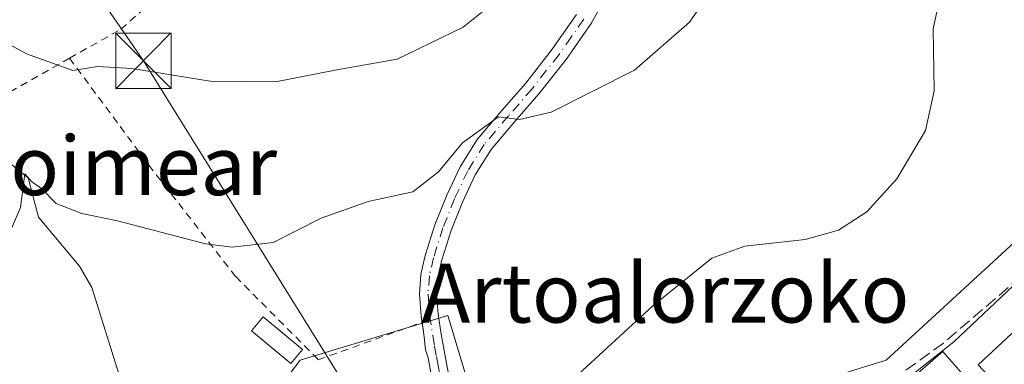
# Model space of a CAD drawing. Units: metres. Extents: x 623961 to 627400, y 4759628 to 4762003.
# Drawn here: x 625145 to 625278, y 4760453 to 4760500 of the extents above; entities that cross this region are included whole.
import ezdxf
from ezdxf.enums import TextEntityAlignment as Align

# ---------------------------------------------------------------- set-up
doc = ezdxf.new("R2010")
doc.units = ezdxf.units.M
doc.header["$MEASUREMENT"] = 0
for name, pattern in [('DGN Style 2', [1.6480167562047852, 0.988810053722871, -0.6592067024819142]), ('DGN Style 3', [2.307223458686699, 1.648016756204785, -0.6592067024819142]), ('DGN Style 4', [2.6384748266838614, 1.318413404963828, -0.6592067024819142, 0.001648016756204785, -0.6592067024819142])]:
    doc.linetypes.add(name, pattern=pattern)
for name, color, linetype, lineweight in [('Alambrada', 7, 'DGN Style 2', 0), ('Camino Cxs', 7, 'Continuous', 0), ('Camino eje', 30, 'DGN Style 4', 13), ('Corriente natural lineal', 142, 'Continuous', 13), ('Curva de nivel normal', 30, 'Continuous', 0), ('Edificación Cxs', 1, 'Continuous', 13), ('Edificación ligera Cxs', 1, 'Continuous', 0), ('Municipio CxS', 4, 'Continuous', 0), ('Núcleo urbano CxS', 7, 'Continuous', 0), ('Obra de contención lineal', 1, 'DGN Style 3', 13), ('Prado CxS', 92, 'Continuous', 0), ('Tendido', 6, 'Continuous', 0), ('Texto cartográfico', 7, 'Continuous', 0), ('Torre de tendido puntual', 7, 'Continuous', 0)]:
    doc.layers.add(name, color=color, linetype=linetype, lineweight=lineweight)
doc.styles.add('Style-Arial', font='txt')

# ---------------------------------------------------------------- blocks, each defined once
blk = doc.blocks.new('*U10')
at = {"layer": 'Prado CxS', "color": 92, "linetype": 'Continuous', "lineweight": 0}
blk.add_polyline3d([(625284.2818999998, 4760474.4959, 731.5669999999955), (625261.8727000002, 4760453.901500001, 732.2526000000071), (625246.1237000005, 4760449.0515, 732.9677999999985), (625237.0387000004, 4760433.306700001, 733.0930999999982), (625221.2895000001, 4760423.0097, 733.2624000000069), (625210.3855, 4760433.908500001, 734.2216999999946), (625204.9577000003, 4760451.8577, 736.3086999999941), (625203.6335000005, 4760456.2371, 736.8640000000014), (625202.5093, 4760459.9549, 737.3637000000017), (625182.5207000002, 4760453.901500001, 737.6094000000013), (625177.2965000002, 4760447.043299999, 736.3579000000027), (625172.8295, 4760441.179099999, 735.5736000000034), (625186.3545000004, 4760418.933499999, 731.1055000000051), (625180.7059000004, 4760409.0747, 730.6760000000068), (625170.5683000004, 4760401.562700001, 735.9594999999972), (625156.6788999997, 4760393.772100001, 739.9937000000064), (625153.9713000003, 4760398.175100001, 741.0843000000023), (625148.9030999999, 4760407.8281, 743.0090999999958), (625146.8569, 4760411.725099999, 743.5856000000058), (625136.3585000001, 4760427.6461, 745.4983000000066)], dxfattribs=at)
blk = doc.blocks.new('5TTEND')
at = {"layer": 'Municipio CxS', "color": 7, "linetype": 'Continuous', "lineweight": 0}
for p, q in [((-0.375, 0.3754), (0.375, -0.3746)), ((0.3720000000000001, 0.3784000000000001), (-0.3720000000000001, -0.3776))]:
    blk.add_line(p, q, dxfattribs=at)
at = {"layer": 'Municipio CxS', "color": 7, "linetype": 'Continuous', "lineweight": 0, "flags": 128}
blk.add_lwpolyline([(-0.375, -0.3746), (0.375, -0.3746), (0.375, 0.3754), (-0.375, 0.3754), (-0.3720000000000001, -0.3776)], dxfattribs=at)

msp = doc.modelspace()

# ---------------------------------------------------------------- linework, layer by layer
at = {"layer": 'Alambrada', "color": 7, "linetype": 'DGN Style 2', "lineweight": 0, "extrusion": (-0.2040525825280645, -0.1155366220613528, 0.972118219418955), "elevation": -676849.8588587276, "flags": 128}
msp.add_lwpolyline([(-3834527.830392181, 2809162.916902694), (-3834527.830392181, 2809147.383703482)], dxfattribs=at)
at = {"layer": 'Alambrada', "color": 7, "linetype": 'DGN Style 2', "lineweight": 0}
for points in [[(625151.2801000001, 4760494.8301, 746.1708999999975), (625158.2301000003, 4760498.7601, 749.6671000000061), (625165.2100999998, 4760504.9801, 752.3794999999955), (625166.3501000004, 4760512.090100001, 754.0654000000069), (625166.4200999998, 4760522.0101, 757.8674000000028), (625163.9801000003, 4760528.7301, 758.8815999999933), (625158.8701, 4760536.7301, 759.0684000000037), (625152.4101, 4760547.4101, 759.4835000000021), (625144.1601, 4760564.170100001, 759.7409999999945), (625125.8501000004, 4760562.0101, 757.949099999998), (625115.7301000003, 4760562.0101, 755.3766999999935), (625112.3501000004, 4760551.7601, 751.117499999993), (625117.9801000003, 4760520.790100001, 753.829700000002)], [(625151.2801000001, 4760494.8301, 746.1708999999975), (625162.0100999996, 4760480.340100001, 745.7614999999934), (625173.7801000001, 4760465.2401, 740.9609999999958), (625184.9801000003, 4760453.970100001, 738.2302000000054), (625199.0301000001, 4760459.050100001, 738.1472000000067)]]:
    msp.add_polyline3d(points, dxfattribs=at)
at = {"layer": 'Camino Cxs', "color": 7, "linetype": 'Continuous', "lineweight": 0}
for points in [[(625225.0701000001, 4760505.190099999, 742.8209999999963), (625221.9301000005, 4760499.520099999, 742.4590000000027), (625218.5301000001, 4760494.6601, 741.7266999999993), (625214.8601000002, 4760489.9901, 741.3469000000041), (625211.6101000002, 4760486.2601, 740.9395999999979), (625208.3901000004, 4760482.470100001, 740.2165999999997), (625206.2401000002, 4760479.0101, 740.1447999999947), (625204.4901000002, 4760475.3301, 739.7213999999949), (625202.9501, 4760471.4801, 739.325800000006), (625201.7001, 4760467.4901, 739.2698999999994), (625201.1700999998, 4760465.190099999, 739.0482000000048), (625201.0000999998, 4760462.880100001, 738.8788999999962), (625201.2100999998, 4760460.140100001, 738.5837999999932), (625201.6101000002, 4760457.440099999, 738.2746999999946), (625202.6300999997, 4760451.8101, 737.9257000000072)], [(625225.0701000001, 4760505.190099999, 742.8209999999963), (625221.9301000005, 4760499.520099999, 742.4590000000027), (625218.5301000001, 4760494.6601, 741.7266999999993), (625214.8601000002, 4760489.9901, 741.3469000000041), (625211.6101000002, 4760486.2601, 740.9395999999979), (625208.3901000004, 4760482.470100001, 740.2165999999997), (625206.2401000002, 4760479.0101, 740.1447999999947), (625204.4901000002, 4760475.3301, 739.7213999999949), (625202.9501, 4760471.4801, 739.325800000006), (625201.7001, 4760467.4901, 739.2698999999994), (625201.1700999998, 4760465.190099999, 739.0482000000048), (625201.0000999998, 4760462.880100001, 738.8788999999962), (625201.2100999998, 4760460.140100001, 738.5837999999932), (625201.6101000002, 4760457.440099999, 738.2746999999946), (625202.6300999997, 4760451.8101, 737.9257000000072)], [(625200.2471000003, 4760451.956300001, 738.7845999999992), (625199.8642999995, 4760454.2225, 738.5035999999964), (625199.5000999998, 4760455.3301, 738.389599999995), (625199.3201000001, 4760457.0701, 738.1061000000045), (625198.9001000002, 4760459.890100001, 738.2063999999956), (625198.6700999998, 4760462.880100001, 738.4281999999948), (625198.8701, 4760465.540100001, 738.6655999999931), (625199.4600999998, 4760468.100099999, 738.9670999999945), (625200.7600999996, 4760472.2601, 739.3475999999937), (625202.3601000002, 4760476.2601, 739.7057000000059), (625204.2001, 4760480.130100001, 740.2195000000065), (625206.5100999996, 4760483.840100001, 740.4707000000053), (625209.8501000004, 4760487.770099999, 741.0687999999938), (625213.0701000001, 4760491.470100001, 741.3454000000056), (625216.6601, 4760496.040100001, 741.9045000000042), (625219.9600999998, 4760500.7501, 742.5874999999943)], [(625199.0255000005, 4760459.048400001, 738.1463999999978), (625198.9001000002, 4760459.890100001, 738.2063999999956), (625198.6700999998, 4760462.880100001, 738.4281999999948), (625198.8701, 4760465.540100001, 738.6655999999931), (625199.4600999998, 4760468.100099999, 738.9670999999945), (625200.7600999996, 4760472.2601, 739.3475999999937), (625202.3601000002, 4760476.2601, 739.7057000000059), (625204.2001, 4760480.130100001, 740.2195000000065), (625206.5100999996, 4760483.840100001, 740.4707000000053), (625209.8501000004, 4760487.770099999, 741.0687999999938), (625213.0701000001, 4760491.470100001, 741.3454000000056), (625216.6601, 4760496.040100001, 741.9045000000042), (625219.9600999998, 4760500.7501, 742.5874999999943)], [(625200.3501000004, 4760451.4001, 738.9223000000056), (625200.2471000003, 4760451.956300001, 738.7845999999992), (625199.8642999995, 4760454.2225, 738.5035999999964), (625199.5000999998, 4760455.3301, 738.389599999995), (625199.3201000001, 4760457.0701, 738.1061000000045), (625199.0255000005, 4760459.048400001, 738.1463999999978)]]:
    msp.add_polyline3d(points, dxfattribs=at)
at = {"layer": 'Camino eje', "color": 30, "linetype": 'DGN Style 4', "lineweight": 13}
msp.add_polyline3d([(625220.9451000001, 4760500.1351, 742.4863999999943), (625219.2451, 4760497.7051, 742.1279000000069), (625217.5950999996, 4760495.350099999, 741.7445000000008), (625213.9650999998, 4760490.7301, 741.3418999999994), (625210.7301000003, 4760487.015100001, 740.976800000004), (625207.4501, 4760483.155099999, 740.2213999999949), (625205.2200999996, 4760479.5701, 740.1609000000027), (625203.4250999996, 4760475.795100001, 739.7041999999929), (625201.8551000003, 4760471.870100001, 739.3185999999987), (625200.5800999999, 4760467.795100001, 739.1052999999956), (625200.0201000003, 4760465.3651, 738.8555000000051), (625199.8350999998, 4760462.880100001, 738.6536000000052), (625200.0551000005, 4760460.015100001, 738.3925000000019), (625200.4650999998, 4760457.255100001, 738.1732000000048), (625200.7200999996, 4760455.825099999, 738.2759999999981), (625200.9751000004, 4760454.420100001, 738.3187000000034), (625201.1980999997, 4760453.215100001, 738.3078999999999), (625201.4776999997, 4760451.671700001, 738.3801999999997)], dxfattribs=at)
at = {"layer": 'Corriente natural lineal', "color": 142, "linetype": 'Continuous', "lineweight": 13}
msp.add_polyline3d([(625130.3501000004, 4760504.9301, 745.4122999999963), (625132.1201, 4760499.670100001, 744.0046000000002), (625134.8400999998, 4760493.710100001, 742.9073000000063), (625140.7001, 4760482.5701, 741.3074000000051), (625145.665, 4760478.645, 740.6150000000052), (625147.0701000001, 4760473.280099999, 739.9986999999965), (625152.6401000004, 4760466.640100001, 739.2554999999993), (625154.2701000003, 4760463.770099999, 738.7198999999965), (625159.0701000001, 4760448.470100001, 736.988599999997), (625160.7401000002, 4760444.880100001, 736.5752000000067), (625163.8501000004, 4760440.020099999, 735.9587999999932), (625165.1401000004, 4760438.870100001, 735.693499999994), (625167.1001000004, 4760438.7301, 735.369000000006), (625169.1101000002, 4760438.8101, 735.2581999999966), (625172.0601000005, 4760437.5601, 734.9327000000048), (625174.5500999996, 4760435.610099999, 734.6016999999993), (625177.7801000001, 4760431.2301, 733.9231000000001), (625186.2629000006, 4760418.874600001, 731.0905000000057)], dxfattribs=at)
at = {"layer": 'Curva de nivel normal', "color": 30, "linetype": 'Continuous', "lineweight": 0, "flags": 128}
for points, elevation in [([(625281.8399999999, 4760514.230000001), (625275.2699999996, 4760511.230000001), (625271.5999999996, 4760507.730000001), (625269.3700000001, 4760504.119999999), (625268.25, 4760498.82), (625268.4100000003, 4760490.430000001), (625267.2100000001, 4760485.039999999), (625263.3600000005, 4760478.49), (625259.2699999996, 4760474.029999999), (625255.4400000004, 4760471.529999999), (625250.9400000004, 4760470.26), (625242.7699999996, 4760469.350000001), (625238.2699999996, 4760467.74), (625230.2699999996, 4760461.26), (625217.9400000004, 4760449.949999999), (625208.2699999996, 4760443.27), (625202.1399999997, 4760441.449999999), (625193.0526000002, 4760438.987600001)], 735), ([(625241.1399999997, 4760508.17), (625235.2699999996, 4760499.710000001), (625227.79, 4760493.230000001), (625216.5199999996, 4760487.529999999), (625212.2400000002, 4760486.539999999), (625209.3600000005, 4760486.880000001), (625204.5099999999, 4760483.350000001), (625201.2599999999, 4760479.42), (625197.79, 4760476.74), (625191.7300000006, 4760475.4), (625185.3399999999, 4760473.140000001), (625178.8600000005, 4760469.869999999), (625173.2999999998, 4760469.220000001), (625169.7100000001, 4760469.67), (625157.7599999999, 4760472.779999999), (625152.9500000002, 4760473.800000001), (625149.4800000006, 4760475.16), (625147.5099999999, 4760477.140000001), (625146.1200000001, 4760478.119999999), (625145.2100000001, 4760479.17), (625144.6500000004, 4760474.609999999), (625142.7199999997, 4760470.189999999)], 740), ([(625212.4900000002, 4760505.42), (625204.5999999996, 4760499.060000001), (625195.6699999999, 4760494.720000001), (625187.5, 4760493.279999999), (625179.1600000003, 4760491.640000001), (625170.3399999999, 4760491.720000001), (625159.7000000002, 4760493.460000001), (625155.04, 4760493.730000001), (625151.7199999997, 4760493.180000001), (625145.4199999999, 4760495.42), (625141.7800000003, 4760497.42), (625139.5800000001, 4760499.539999999), (625136.9600000001, 4760501.25)], 745), ([(625281.4699999997, 4760466.230000001), (625271.0599999997, 4760456.42), (625265.6399999997, 4760452.119999999), (625256.5899999999, 4760447.930000001), (625255.3974000001, 4760447.056)], 730)]:
    msp.add_lwpolyline(points, dxfattribs=dict(at, elevation=elevation))
at = {"layer": 'Edificación Cxs', "color": 1, "linetype": 'Continuous', "lineweight": 13}
for points in [[(625288.5301000001, 4760456.4801, 729.6692000000039), (625279.3800999997, 4760447.920100001, 730.4775999999983), (625274.3601000002, 4760453.280099999, 732.047000000006), (625283.5201000003, 4760461.840100001, 729.527900000001), (625288.5301000001, 4760456.4801, 729.6692000000039)], [(625277.5701000001, 4760445.940099999, 730.9459999999963), (625271.4101, 4760440.5801, 731.7859000000027), (625263.4301000005, 4760449.7401, 731.9922999999981), (625269.5900999998, 4760455.100099999, 733.060500000007), (625277.5701000001, 4760445.940099999, 730.9459999999963)]]:
    msp.add_polyline3d(points, dxfattribs=at)
for points in [[(625288.5301000001, 4760456.4801, 732.047000000006), (625279.3800999997, 4760447.920100001, 732.047000000006), (625274.3601000002, 4760453.280099999, 732.047000000006), (625283.5201000003, 4760461.840100001, 732.047000000006)], [(625277.5701000001, 4760445.940099999, 733.060500000007), (625271.4101, 4760440.5801, 733.060500000007), (625263.4301000005, 4760449.7401, 733.060500000007), (625269.5900999998, 4760455.100099999, 733.060500000007)]]:
    msp.add_3dface(points, dxfattribs=at)
at = {"layer": 'Edificación ligera Cxs', "color": 1, "linetype": 'Continuous', "lineweight": 0}
msp.add_polyline3d([(625182.8300999999, 4760455.360099999, 738.9428000000045), (625181.2600999996, 4760453.470100001, 738.1854000000022), (625175.9401000004, 4760457.9001, 738.9734999999928), (625177.5100999996, 4760459.790100001, 739.5963999999949), (625182.8300999999, 4760455.360099999, 738.9428000000045)], dxfattribs=at)
msp.add_3dface([(625182.8300999999, 4760455.360099999, 739.5963999999949), (625181.2600999996, 4760453.470100001, 739.5963999999949), (625175.9401000004, 4760457.9001, 739.5963999999949), (625177.5100999996, 4760459.790100001, 739.5963999999949)], dxfattribs=at)
at = {"layer": 'Núcleo urbano CxS', "color": 7, "linetype": 'Continuous', "lineweight": 0}
for points in [[(625127.4007000001, 4760360.6193, 735.5417000000016), (625137.6977000004, 4760366.0713, 739.0201999999991), (625152.2346999999, 4760376.9747, 739.381899999993), (625158.8293000003, 4760380.931299999, 737.8812000000034), (625176.4622999999, 4760392.1171, 734.2844999999944), (625182.5204999996, 4760398.7777, 731.2673999999971), (625180.7059000004, 4760409.0747, 730.6760000000068), (625186.3545000004, 4760418.933499999, 731.1055000000051), (625172.8295, 4760441.179099999, 735.5736000000034), (625177.2965000002, 4760447.043299999, 736.3579000000027), (625182.5207000002, 4760453.901500001, 737.6094000000013), (625202.5093, 4760459.9549, 737.3637000000017), (625203.6335000005, 4760456.2371, 736.8640000000014), (625204.9577000003, 4760451.8577, 736.3086999999941), (625210.3855, 4760433.908500001, 734.2216999999946), (625221.2895000001, 4760423.0097, 733.2624000000069), (625237.0387000004, 4760433.306700001, 733.0930999999982), (625246.1237000005, 4760449.0515, 732.9677999999985), (625261.8727000002, 4760453.901500001, 732.2526000000071), (625284.2818999998, 4760474.4959, 731.5669999999955)], [(625284.2818999998, 4760474.4959, 731.5669999999955), (625261.8727000002, 4760453.901500001, 732.2526000000071), (625246.1237000005, 4760449.0515, 732.9677999999985), (625237.0387000004, 4760433.306700001, 733.0930999999982), (625221.2895000001, 4760423.0097, 733.2624000000069), (625210.3855, 4760433.908500001, 734.2216999999946), (625204.9577000003, 4760451.8577, 736.3086999999941), (625203.6335000005, 4760456.2371, 736.8640000000014), (625202.5093, 4760459.9549, 737.3637000000017), (625182.5207000002, 4760453.901500001, 737.6094000000013), (625177.2965000002, 4760447.043299999, 736.3579000000027), (625172.8295, 4760441.179099999, 735.5736000000034), (625186.3545000004, 4760418.933499999, 731.1055000000051), (625180.7059000004, 4760409.0747, 730.6760000000068)]]:
    msp.add_polyline3d(points, dxfattribs=at)
at = {"layer": 'Obra de contención lineal', "color": 1, "linetype": 'DGN Style 3', "lineweight": 13}
msp.add_polyline3d([(625339.9801000003, 4760495.0601, 726.2814999999973), (625333.6401000004, 4760491.350099999, 728.1775999999954), (625327.1101000002, 4760487.610099999, 731.8622000000032), (625324.3000999996, 4760490.7501, 733.3534000000074), (625320.2301000003, 4760495.2301, 733.136799999993), (625316.8901000004, 4760497.700099999, 732.4165000000066), (625314.3400999998, 4760497.700099999, 732.5541999999988), (625311.7500999998, 4760496.470100001, 733.6162999999942), (625307.3701, 4760493.940099999, 733.1913999999962), (625301.8201000001, 4760490.5601, 733.054099999994), (625297.0000999998, 4760485.7301, 733.4113000000071), (625291.6201, 4760479.140100001, 733.1521000000066), (625286.0900999998, 4760471.8301, 733.5988000000071), (625280.1901000004, 4760465.270099999, 731.1059999999999), (625269.6401000004, 4760456.2301, 732.8588000000018), (625261.7301000003, 4760450.520099999, 731.776199999993), (625256.6201, 4760449.5101, 732.5170999999973), (625251.8701, 4760448.4101, 733.2602999999945), (625248.6401000004, 4760445.690099999, 733.3025999999954), (625245.0301000001, 4760440.670100001, 732.6821999999956), (625241.4401000004, 4760435.7501, 732.4556000000011), (625233.2801000001, 4760429.590100001, 732.4945000000008), (625225.9801000003, 4760424.9901, 733.5359000000027)], dxfattribs=at)
at = {"layer": 'Prado CxS', "color": 92, "linetype": 'Continuous', "lineweight": 0}
msp.add_polyline3d([(625284.2818999998, 4760474.4959, 731.5669999999955), (625261.8727000002, 4760453.901500001, 732.2526000000071), (625246.1237000005, 4760449.0515, 732.9677999999985), (625237.0387000004, 4760433.306700001, 733.0930999999982), (625221.2895000001, 4760423.0097, 733.2624000000069), (625210.3855, 4760433.908500001, 734.2216999999946), (625204.9577000003, 4760451.8577, 736.3086999999941), (625203.6335000005, 4760456.2371, 736.8640000000014), (625202.5093, 4760459.9549, 737.3637000000017), (625182.5207000002, 4760453.901500001, 737.6094000000013), (625177.2965000002, 4760447.043299999, 736.3579000000027), (625172.8295, 4760441.179099999, 735.5736000000034), (625186.3545000004, 4760418.933499999, 731.1055000000051), (625180.7059000004, 4760409.0747, 730.6760000000068)], dxfattribs=at)
at = {"layer": 'Tendido', "color": 6, "linetype": 'Continuous', "lineweight": 0, "extrusion": (-0.1795364722723892, -0.2558136881502753, 0.9499084229961009), "elevation": -1329329.01609142, "flags": 128}
msp.add_lwpolyline([(-2223061.703978959, 4042810.297754044), (-2223022.344730422, 4042794.928909751), (-2222973.152544414, 4042772.843875382)], dxfattribs=at)

# ---------------------------------------------------------------- block references
at = {"layer": 'Prado CxS', "color": 92, "linetype": 'Continuous', "lineweight": 0}
msp.add_blockref('*U10', (0, 0), dxfattribs=at)
at = {"layer": 'Torre de tendido puntual', "color": 7, "linetype": 'Continuous', "lineweight": 0, "xscale": 10, "yscale": 10, "zscale": 10}
msp.add_blockref('5TTEND', (625161.2819999997, 4760494.473099999, 747.3179999999993), dxfattribs=at)

# ---------------------------------------------------------------- texts
at = {"layer": 'Texto cartográfico', "color": 7, "linetype": 'Continuous', "lineweight": 0, "style": 'Style-Arial'}
for s, p in [('Sagoimear', (625151.918592683, 4760480.280149999)), ('Artoalorzoko', (625231.9862036583, 4760463.01015))]:
    msp.add_text(s, height=8, dxfattribs=at).set_placement(p, align=Align.MIDDLE_CENTER)

doc.saveas('drawing.dxf')
